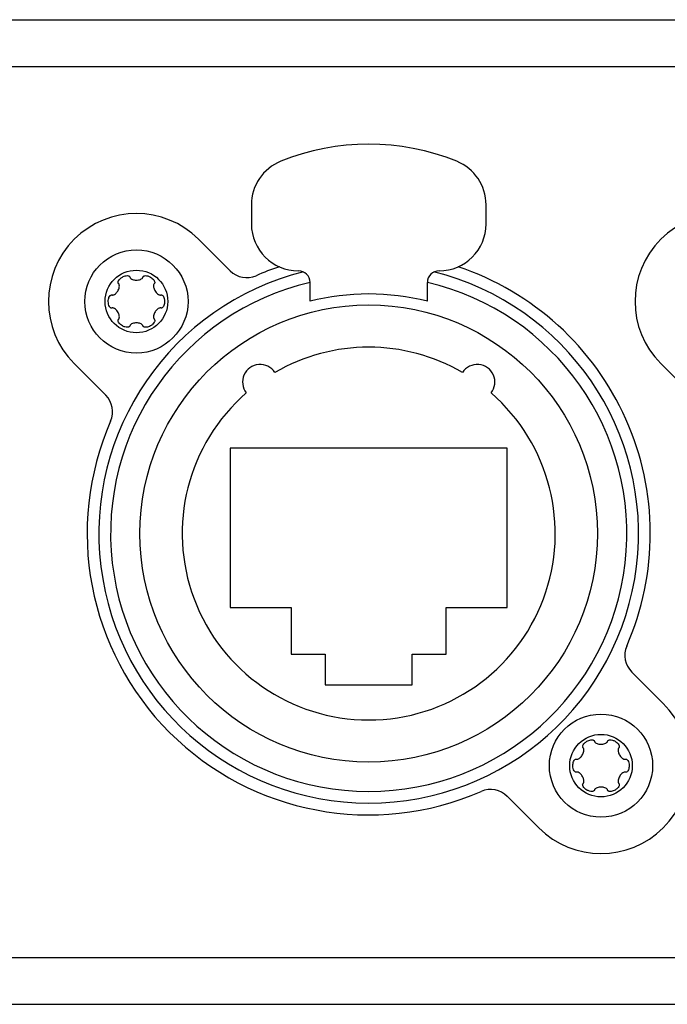
# Model space of a CAD drawing. Units: millimetres. Extents: x -347 to 1130, y -279 to 289.
# Drawn here: x -26 to 2, y 0 to 42 of the extents above; entities that cross this region are included whole.
import ezdxf

# ---------------------------------------------------------------- set-up
doc = ezdxf.new("R2010")
doc.units = ezdxf.units.MM
doc.layers.add('01-Schematics-Controllers', color=6, linetype='Continuous')

msp = doc.modelspace()

# ---------------------------------------------------------------- linework, layer by layer
at = {"layer": '01-Schematics-Controllers'}
for p, q in [((-106, 42), (106, 42)), ((-108, 0), (108, 0))]:
    msp.add_line(p, q, dxfattribs=at)
at = {"layer": '01-Schematics-Controllers', "color": 241}
for p, q in [((-108, 40), (108, 40)), ((-15.75, 34.106), (-15.75, 33.289)), ((-5.75, 33.289), (-5.75, 34.106)), ((-16.655, 31.288), (-17.998, 32.632)), ((-13.25, 29.989), (-13.25, 30.789)), ((-8.25, 29.989), (-8.25, 30.789)), ((-21.958, 25.985), (-23.302, 27.328)), ((3.042, 25.985), (1.698, 27.328)), ((-4.85, 23.73), (-16.65, 23.73)), ((-16.65, 23.73), (-16.65, 16.93)), ((-4.85, 16.93), (-4.85, 23.73)), ((-16.65, 16.93), (-14.05, 16.93)), ((-14.05, 16.93), (-14.05, 14.93)), ((-7.45, 16.93), (-4.85, 16.93)), ((-7.45, 14.93), (-7.45, 16.93)), ((-14.05, 14.93), (-12.6, 14.93)), ((-12.6, 14.93), (-12.6, 13.63)), ((-8.9, 13.63), (-8.9, 14.93)), ((-8.9, 14.93), (-7.45, 14.93)), ((1.802, 12.832), (0.458, 14.175)), ((-12.6, 13.63), (-8.9, 13.63)), ((-3.502, 7.528), (-4.845, 8.872)), ((-108, 2), (108, 2))]:
    msp.add_line(p, q, dxfattribs=at)
for centre, radius in [((-20.65, 29.98), 2.2), ((-20.65, 29.98), 1.335), ((-10.75, 20.08), 9.75), ((-0.85, 10.18), 2.2), ((-0.85, 10.18), 1.335)]:
    msp.add_circle(centre, radius, dxfattribs=at)
for centre, radius, start, end in [((-10.75, 26.689), 10, 67.9757, 112.0243), ((-13.75, 34.106), 2, 112.0243, 180), ((-7.75, 34.106), 2, 0, 67.9757), ((-20.65, 29.98), 3.75, 45, 225), ((4.35, 29.98), 3.75, 45, 225), ((-13.75, 33.289), 2, 180, 270), ((-7.75, 33.289), 2, 270, 0), ((-10.75, 20.08), 11.5, 103.9927, 76.0073), ((-15.948, 31.996), 1, 225, 293.5687), ((-10.75, 20.08), 12, 108.5008, 113.5687), ((-13.75, 30.789), 0.5, 0, 90), ((-7.75, 30.789), 0.5, 90, 180), ((-10.75, 20.08), 12, 336.4313, 71.4992), ((-10.75, 20.08), 11, 103.1366, 76.8634), ((-10.75, 20.08), 10.22, 75.8406, 104.1594), ((-10.75, 20.08), 7.95, 59.8073, 120.1927), ((-15.378, 26.544), 0.75, 32.8964, 218.3036), ((-6.122, 26.544), 0.75, 321.6964, 147.1036), ((-10.75, 20.08), 7.95, 131.0073, 48.9927), ((-22.666, 25.278), 1, 336.4313, 45), ((-10.75, 20.08), 12, 156.4313, 293.5687), ((1.166, 14.882), 1, 156.4313, 225), ((-0.85, 10.18), 3.75, 225, 45), ((-5.552, 8.164), 1, 45, 113.5687)]:
    msp.add_arc(centre, radius, start, end, dxfattribs=at)
for points, knots in [([(-21.25, 31.019), (-21.196, 31.051), (-21.137, 31.072), (-21.051, 31.084), (-21.021, 31.083), (-20.984, 31.074), (-20.972, 31.069), (-20.956, 31.059), (-20.951, 31.055), (-20.942, 31.046), (-20.939, 31.041), (-20.935, 31.035)], [0, 0, 0, 0, 0.1884396, 0.1884396, 0.3081895, 0.3081895, 0.3667465, 0.3667465, 0.3959269, 0.3959269, 0.4250035, 0.4250035, 0.4250035, 0.4250035]), ([(-20.365, 31.035), (-20.36, 31.044), (-20.354, 31.051), (-20.337, 31.064), (-20.327, 31.069), (-20.3, 31.079), (-20.281, 31.082), (-20.232, 31.083), (-20.198, 31.078), (-20.123, 31.056), (-20.085, 31.04), (-20.05, 31.019)], [0, 0, 0, 0, 0.0286676, 0.0286676, 0.0625648, 0.0625648, 0.1168519, 0.1168519, 0.206982, 0.206982, 0.304269, 0.304269, 0.304269, 0.304269]), ([(-21.687, 30.258), (-21.677, 30.255), (-21.667, 30.255), (-21.642, 30.256), (-21.627, 30.26), (-21.591, 30.275), (-21.568, 30.29), (-21.509, 30.339), (-21.475, 30.38), (-21.414, 30.481), (-21.391, 30.541), (-21.377, 30.626), (-21.376, 30.655), (-21.383, 30.691), (-21.386, 30.702), (-21.396, 30.722), (-21.402, 30.732), (-21.409, 30.739)], [0, 0, 0, 0, 0.030865, 0.030865, 0.0749323, 0.0749323, 0.1468587, 0.1468587, 0.2584499, 0.2584499, 0.3911769, 0.3911769, 0.4670614, 0.4670614, 0.5021409, 0.5021409, 0.5353851, 0.5353851, 0.5353851, 0.5353851]), ([(-21.421, 30.755), (-21.426, 30.763), (-21.429, 30.772), (-21.432, 30.793), (-21.432, 30.804), (-21.427, 30.833), (-21.42, 30.851), (-21.397, 30.893), (-21.375, 30.92), (-21.319, 30.974), (-21.285, 30.999), (-21.25, 31.019)], [0, 0, 0, 0, 0.0286676, 0.0286676, 0.0625648, 0.0625648, 0.1168519, 0.1168519, 0.206982, 0.206982, 0.304269, 0.304269, 0.304269, 0.304269]), ([(-21.409, 30.739), (-21.412, 30.742), (-21.414, 30.744), (-21.418, 30.749), (-21.42, 30.752), (-21.421, 30.755)], [0, 0, 0, 0, 0.009856, 0.009856, 0.01971241, 0.01971241, 0.01971241, 0.01971241]), ([(-20.935, 31.035), (-20.934, 31.032), (-20.932, 31.029), (-20.93, 31.023), (-20.929, 31.02), (-20.928, 31.017)], [0, 0, 0, 0, 0.00985609, 0.00985609, 0.01971178, 0.01971178, 0.01971178, 0.01971178]), ([(-20.928, 31.017), (-20.925, 31.007), (-20.921, 30.998), (-20.907, 30.977), (-20.896, 30.967), (-20.865, 30.943), (-20.841, 30.93), (-20.768, 30.904), (-20.716, 30.895), (-20.598, 30.892), (-20.535, 30.902), (-20.453, 30.933), (-20.429, 30.947), (-20.401, 30.97), (-20.393, 30.979), (-20.38, 30.997), (-20.375, 31.007), (-20.372, 31.017)], [0, 0, 0, 0, 0.030865, 0.030865, 0.0749323, 0.0749323, 0.1468587, 0.1468587, 0.2584499, 0.2584499, 0.3911769, 0.3911769, 0.4670614, 0.4670614, 0.5021409, 0.5021409, 0.5353851, 0.5353851, 0.5353851, 0.5353851]), ([(-20.372, 31.017), (-20.371, 31.02), (-20.37, 31.023), (-20.368, 31.029), (-20.366, 31.032), (-20.365, 31.035)], [0, 0, 0, 0, 0.009856, 0.009856, 0.01971241, 0.01971241, 0.01971241, 0.01971241]), ([(-20.05, 31.019), (-19.996, 30.988), (-19.948, 30.948), (-19.894, 30.879), (-19.88, 30.853), (-19.87, 30.816), (-19.868, 30.803), (-19.869, 30.784), (-19.87, 30.778), (-19.873, 30.766), (-19.876, 30.76), (-19.879, 30.755)], [0, 0, 0, 0, 0.1884396, 0.1884396, 0.3081895, 0.3081895, 0.3667465, 0.3667465, 0.3959269, 0.3959269, 0.4250035, 0.4250035, 0.4250035, 0.4250035]), ([(-19.891, 30.739), (-19.898, 30.732), (-19.904, 30.723), (-19.915, 30.701), (-19.918, 30.686), (-19.924, 30.648), (-19.923, 30.62), (-19.909, 30.544), (-19.891, 30.495), (-19.834, 30.391), (-19.794, 30.341), (-19.727, 30.286), (-19.702, 30.272), (-19.668, 30.259), (-19.657, 30.256), (-19.634, 30.254), (-19.623, 30.255), (-19.613, 30.258)], [0, 0, 0, 0, 0.030865, 0.030865, 0.0749323, 0.0749323, 0.1468587, 0.1468587, 0.2584499, 0.2584499, 0.3911769, 0.3911769, 0.4670614, 0.4670614, 0.5021409, 0.5021409, 0.5353851, 0.5353851, 0.5353851, 0.5353851]), ([(-19.879, 30.755), (-19.88, 30.752), (-19.882, 30.749), (-19.886, 30.744), (-19.888, 30.742), (-19.891, 30.739)], [0, 0, 0, 0, 0.00985609, 0.00985609, 0.01971178, 0.01971178, 0.01971178, 0.01971178]), ([(-21.85, 29.98), (-21.85, 30.043), (-21.839, 30.104), (-21.807, 30.185), (-21.791, 30.21), (-21.764, 30.238), (-21.754, 30.246), (-21.737, 30.254), (-21.731, 30.257), (-21.719, 30.26), (-21.713, 30.26), (-21.707, 30.26)], [0, 0, 0, 0, 0.1884396, 0.1884396, 0.3081895, 0.3081895, 0.3667465, 0.3667465, 0.3959269, 0.3959269, 0.4250035, 0.4250035, 0.4250035, 0.4250035]), ([(-21.707, 30.26), (-21.703, 30.26), (-21.7, 30.26), (-21.694, 30.259), (-21.69, 30.259), (-21.687, 30.258)], [0, 0, 0, 0, 0.00985609, 0.00985609, 0.01971178, 0.01971178, 0.01971178, 0.01971178]), ([(-19.613, 30.258), (-19.61, 30.259), (-19.606, 30.259), (-19.6, 30.26), (-19.597, 30.26), (-19.593, 30.26)], [0, 0, 0, 0, 0.009856, 0.009856, 0.01971241, 0.01971241, 0.01971241, 0.01971241]), ([(-19.593, 30.26), (-19.584, 30.26), (-19.575, 30.259), (-19.555, 30.251), (-19.545, 30.245), (-19.523, 30.226), (-19.511, 30.211), (-19.486, 30.17), (-19.473, 30.138), (-19.455, 30.062), (-19.45, 30.021), (-19.45, 29.98)], [0, 0, 0, 0, 0.0286676, 0.0286676, 0.0625648, 0.0625648, 0.1168519, 0.1168519, 0.206982, 0.206982, 0.304269, 0.304269, 0.304269, 0.304269]), ([(-21.707, 29.7), (-21.716, 29.7), (-21.725, 29.701), (-21.745, 29.709), (-21.755, 29.715), (-21.777, 29.734), (-21.789, 29.749), (-21.814, 29.79), (-21.827, 29.822), (-21.845, 29.898), (-21.85, 29.939), (-21.85, 29.98)], [0, 0, 0, 0, 0.0286676, 0.0286676, 0.0625648, 0.0625648, 0.1168519, 0.1168519, 0.206982, 0.206982, 0.304269, 0.304269, 0.304269, 0.304269]), ([(-19.45, 29.98), (-19.45, 29.917), (-19.461, 29.856), (-19.493, 29.775), (-19.509, 29.75), (-19.536, 29.722), (-19.546, 29.714), (-19.563, 29.706), (-19.569, 29.703), (-19.581, 29.7), (-19.587, 29.7), (-19.593, 29.7)], [0, 0, 0, 0, 0.1884396, 0.1884396, 0.3081895, 0.3081895, 0.3667465, 0.3667465, 0.3959269, 0.3959269, 0.4250035, 0.4250035, 0.4250035, 0.4250035]), ([(-21.687, 29.702), (-21.69, 29.701), (-21.694, 29.701), (-21.7, 29.7), (-21.703, 29.7), (-21.707, 29.7)], [0, 0, 0, 0, 0.009856, 0.009856, 0.01971241, 0.01971241, 0.01971241, 0.01971241]), ([(-21.409, 29.221), (-21.402, 29.228), (-21.396, 29.237), (-21.385, 29.259), (-21.382, 29.274), (-21.376, 29.312), (-21.377, 29.34), (-21.391, 29.416), (-21.409, 29.465), (-21.466, 29.569), (-21.506, 29.619), (-21.573, 29.674), (-21.598, 29.688), (-21.632, 29.701), (-21.643, 29.704), (-21.666, 29.706), (-21.677, 29.705), (-21.687, 29.702)], [0, 0, 0, 0, 0.030865, 0.030865, 0.0749323, 0.0749323, 0.1468587, 0.1468587, 0.2584499, 0.2584499, 0.3911769, 0.3911769, 0.4670614, 0.4670614, 0.5021409, 0.5021409, 0.5353851, 0.5353851, 0.5353851, 0.5353851]), ([(-19.613, 29.702), (-19.623, 29.705), (-19.633, 29.705), (-19.658, 29.704), (-19.673, 29.7), (-19.709, 29.685), (-19.732, 29.67), (-19.791, 29.621), (-19.825, 29.58), (-19.886, 29.479), (-19.909, 29.419), (-19.923, 29.334), (-19.924, 29.305), (-19.917, 29.269), (-19.914, 29.258), (-19.904, 29.238), (-19.898, 29.228), (-19.891, 29.221)], [0, 0, 0, 0, 0.030865, 0.030865, 0.0749323, 0.0749323, 0.1468587, 0.1468587, 0.2584499, 0.2584499, 0.3911769, 0.3911769, 0.4670614, 0.4670614, 0.5021409, 0.5021409, 0.5353851, 0.5353851, 0.5353851, 0.5353851]), ([(-19.593, 29.7), (-19.597, 29.7), (-19.6, 29.7), (-19.606, 29.701), (-19.61, 29.701), (-19.613, 29.702)], [0, 0, 0, 0, 0.00985609, 0.00985609, 0.01971178, 0.01971178, 0.01971178, 0.01971178]), ([(-21.25, 28.941), (-21.304, 28.972), (-21.352, 29.012), (-21.406, 29.081), (-21.42, 29.107), (-21.43, 29.144), (-21.432, 29.157), (-21.431, 29.176), (-21.43, 29.182), (-21.427, 29.194), (-21.424, 29.2), (-21.421, 29.205)], [0, 0, 0, 0, 0.1884396, 0.1884396, 0.3081895, 0.3081895, 0.3667465, 0.3667465, 0.3959269, 0.3959269, 0.4250035, 0.4250035, 0.4250035, 0.4250035]), ([(-21.421, 29.205), (-21.42, 29.208), (-21.418, 29.211), (-21.414, 29.216), (-21.412, 29.218), (-21.409, 29.221)], [0, 0, 0, 0, 0.00985609, 0.00985609, 0.01971178, 0.01971178, 0.01971178, 0.01971178]), ([(-20.372, 28.943), (-20.375, 28.953), (-20.379, 28.962), (-20.393, 28.983), (-20.404, 28.993), (-20.435, 29.017), (-20.459, 29.03), (-20.532, 29.056), (-20.584, 29.065), (-20.702, 29.068), (-20.765, 29.058), (-20.847, 29.027), (-20.871, 29.013), (-20.899, 28.99), (-20.907, 28.981), (-20.92, 28.963), (-20.925, 28.953), (-20.928, 28.943)], [0, 0, 0, 0, 0.030865, 0.030865, 0.0749323, 0.0749323, 0.1468587, 0.1468587, 0.2584499, 0.2584499, 0.3911769, 0.3911769, 0.4670614, 0.4670614, 0.5021409, 0.5021409, 0.5353851, 0.5353851, 0.5353851, 0.5353851]), ([(-19.879, 29.205), (-19.874, 29.197), (-19.871, 29.188), (-19.868, 29.167), (-19.868, 29.156), (-19.873, 29.127), (-19.88, 29.109), (-19.903, 29.067), (-19.925, 29.04), (-19.981, 28.986), (-20.015, 28.961), (-20.05, 28.941)], [0, 0, 0, 0, 0.0286676, 0.0286676, 0.0625648, 0.0625648, 0.1168519, 0.1168519, 0.206982, 0.206982, 0.304269, 0.304269, 0.304269, 0.304269]), ([(-19.891, 29.221), (-19.888, 29.218), (-19.886, 29.216), (-19.882, 29.211), (-19.88, 29.208), (-19.879, 29.205)], [0, 0, 0, 0, 0.009856, 0.009856, 0.01971241, 0.01971241, 0.01971241, 0.01971241]), ([(-20.935, 28.925), (-20.94, 28.916), (-20.946, 28.909), (-20.963, 28.896), (-20.973, 28.891), (-21, 28.881), (-21.019, 28.878), (-21.068, 28.877), (-21.102, 28.882), (-21.177, 28.904), (-21.215, 28.92), (-21.25, 28.941)], [0, 0, 0, 0, 0.0286676, 0.0286676, 0.0625648, 0.0625648, 0.1168519, 0.1168519, 0.206982, 0.206982, 0.304269, 0.304269, 0.304269, 0.304269]), ([(-20.928, 28.943), (-20.929, 28.94), (-20.93, 28.937), (-20.932, 28.931), (-20.934, 28.928), (-20.935, 28.925)], [0, 0, 0, 0, 0.009856, 0.009856, 0.01971241, 0.01971241, 0.01971241, 0.01971241]), ([(-20.365, 28.925), (-20.366, 28.928), (-20.368, 28.931), (-20.37, 28.937), (-20.371, 28.94), (-20.372, 28.943)], [0, 0, 0, 0, 0.00985609, 0.00985609, 0.01971178, 0.01971178, 0.01971178, 0.01971178]), ([(-20.05, 28.941), (-20.104, 28.909), (-20.163, 28.888), (-20.249, 28.876), (-20.279, 28.877), (-20.316, 28.886), (-20.328, 28.891), (-20.344, 28.901), (-20.349, 28.905), (-20.358, 28.914), (-20.361, 28.919), (-20.365, 28.925)], [0, 0, 0, 0, 0.1884396, 0.1884396, 0.3081895, 0.3081895, 0.3667465, 0.3667465, 0.3959269, 0.3959269, 0.4250035, 0.4250035, 0.4250035, 0.4250035]), ([(-1.887, 10.458), (-1.877, 10.455), (-1.867, 10.455), (-1.842, 10.456), (-1.827, 10.46), (-1.791, 10.475), (-1.768, 10.49), (-1.709, 10.539), (-1.675, 10.58), (-1.614, 10.681), (-1.591, 10.741), (-1.577, 10.826), (-1.576, 10.855), (-1.583, 10.891), (-1.586, 10.902), (-1.596, 10.922), (-1.602, 10.932), (-1.609, 10.939)], [0, 0, 0, 0, 0.030865, 0.030865, 0.0749323, 0.0749323, 0.1468587, 0.1468587, 0.2584499, 0.2584499, 0.3911769, 0.3911769, 0.4670614, 0.4670614, 0.5021409, 0.5021409, 0.5353851, 0.5353851, 0.5353851, 0.5353851]), ([(-1.621, 10.955), (-1.626, 10.963), (-1.629, 10.972), (-1.632, 10.993), (-1.632, 11.004), (-1.627, 11.033), (-1.62, 11.051), (-1.597, 11.093), (-1.575, 11.12), (-1.519, 11.174), (-1.485, 11.199), (-1.45, 11.219)], [0, 0, 0, 0, 0.0286676, 0.0286676, 0.0625648, 0.0625648, 0.1168519, 0.1168519, 0.206982, 0.206982, 0.304269, 0.304269, 0.304269, 0.304269]), ([(-1.609, 10.939), (-1.612, 10.942), (-1.614, 10.944), (-1.618, 10.949), (-1.62, 10.952), (-1.621, 10.955)], [0, 0, 0, 0, 0.009856, 0.009856, 0.01971241, 0.01971241, 0.01971241, 0.01971241]), ([(-1.45, 11.219), (-1.396, 11.251), (-1.337, 11.272), (-1.251, 11.284), (-1.221, 11.283), (-1.184, 11.274), (-1.172, 11.269), (-1.156, 11.259), (-1.151, 11.255), (-1.142, 11.246), (-1.139, 11.241), (-1.135, 11.235)], [0, 0, 0, 0, 0.1884396, 0.1884396, 0.3081895, 0.3081895, 0.3667465, 0.3667465, 0.3959269, 0.3959269, 0.4250035, 0.4250035, 0.4250035, 0.4250035]), ([(-1.135, 11.235), (-1.134, 11.232), (-1.132, 11.229), (-1.13, 11.223), (-1.129, 11.22), (-1.128, 11.217)], [0, 0, 0, 0, 0.00985609, 0.00985609, 0.01971178, 0.01971178, 0.01971178, 0.01971178]), ([(-1.128, 11.217), (-1.125, 11.207), (-1.121, 11.198), (-1.107, 11.177), (-1.096, 11.167), (-1.065, 11.143), (-1.041, 11.13), (-0.968, 11.104), (-0.916, 11.095), (-0.798, 11.092), (-0.735, 11.102), (-0.653, 11.133), (-0.629, 11.147), (-0.601, 11.17), (-0.593, 11.179), (-0.58, 11.197), (-0.575, 11.207), (-0.572, 11.217)], [0, 0, 0, 0, 0.030865, 0.030865, 0.0749323, 0.0749323, 0.1468587, 0.1468587, 0.2584499, 0.2584499, 0.3911769, 0.3911769, 0.4670614, 0.4670614, 0.5021409, 0.5021409, 0.5353851, 0.5353851, 0.5353851, 0.5353851]), ([(-0.572, 11.217), (-0.571, 11.22), (-0.57, 11.223), (-0.568, 11.229), (-0.566, 11.232), (-0.565, 11.235)], [0, 0, 0, 0, 0.009856, 0.009856, 0.01971241, 0.01971241, 0.01971241, 0.01971241]), ([(-0.565, 11.235), (-0.56, 11.244), (-0.554, 11.251), (-0.537, 11.264), (-0.527, 11.269), (-0.5, 11.279), (-0.481, 11.282), (-0.432, 11.283), (-0.398, 11.278), (-0.323, 11.256), (-0.285, 11.24), (-0.25, 11.219)], [0, 0, 0, 0, 0.0286676, 0.0286676, 0.0625648, 0.0625648, 0.1168519, 0.1168519, 0.206982, 0.206982, 0.304269, 0.304269, 0.304269, 0.304269]), ([(-0.25, 11.219), (-0.196, 11.188), (-0.148, 11.148), (-0.094, 11.079), (-0.08, 11.053), (-0.07, 11.016), (-0.068, 11.003), (-0.069, 10.984), (-0.07, 10.978), (-0.073, 10.966), (-0.076, 10.96), (-0.079, 10.955)], [0, 0, 0, 0, 0.1884396, 0.1884396, 0.3081895, 0.3081895, 0.3667465, 0.3667465, 0.3959269, 0.3959269, 0.4250035, 0.4250035, 0.4250035, 0.4250035]), ([(-0.091, 10.939), (-0.098, 10.932), (-0.104, 10.923), (-0.115, 10.901), (-0.118, 10.886), (-0.124, 10.848), (-0.123, 10.82), (-0.109, 10.744), (-0.091, 10.695), (-0.034, 10.591), (0.006, 10.541), (0.073, 10.486), (0.098, 10.472), (0.132, 10.459), (0.143, 10.456), (0.166, 10.454), (0.177, 10.455), (0.187, 10.458)], [0, 0, 0, 0, 0.030865, 0.030865, 0.0749323, 0.0749323, 0.1468587, 0.1468587, 0.2584499, 0.2584499, 0.3911769, 0.3911769, 0.4670614, 0.4670614, 0.5021409, 0.5021409, 0.5353851, 0.5353851, 0.5353851, 0.5353851]), ([(-0.079, 10.955), (-0.08, 10.952), (-0.082, 10.949), (-0.086, 10.944), (-0.088, 10.942), (-0.091, 10.939)], [0, 0, 0, 0, 0.00985609, 0.00985609, 0.01971178, 0.01971178, 0.01971178, 0.01971178]), ([(-2.05, 10.18), (-2.05, 10.243), (-2.039, 10.304), (-2.007, 10.385), (-1.991, 10.41), (-1.964, 10.438), (-1.954, 10.446), (-1.937, 10.454), (-1.931, 10.457), (-1.919, 10.46), (-1.913, 10.46), (-1.907, 10.46)], [0, 0, 0, 0, 0.1884396, 0.1884396, 0.3081895, 0.3081895, 0.3667465, 0.3667465, 0.3959269, 0.3959269, 0.4250035, 0.4250035, 0.4250035, 0.4250035]), ([(-1.907, 9.9), (-1.916, 9.9), (-1.925, 9.901), (-1.945, 9.909), (-1.955, 9.915), (-1.977, 9.934), (-1.989, 9.949), (-2.014, 9.99), (-2.027, 10.022), (-2.045, 10.098), (-2.05, 10.139), (-2.05, 10.18)], [0, 0, 0, 0, 0.0286676, 0.0286676, 0.0625648, 0.0625648, 0.1168519, 0.1168519, 0.206982, 0.206982, 0.304269, 0.304269, 0.304269, 0.304269]), ([(-1.907, 10.46), (-1.903, 10.46), (-1.9, 10.46), (-1.894, 10.459), (-1.89, 10.459), (-1.887, 10.458)], [0, 0, 0, 0, 0.00985609, 0.00985609, 0.01971178, 0.01971178, 0.01971178, 0.01971178]), ([(0.187, 10.458), (0.19, 10.459), (0.194, 10.459), (0.2, 10.46), (0.203, 10.46), (0.207, 10.46)], [0, 0, 0, 0, 0.009856, 0.009856, 0.01971241, 0.01971241, 0.01971241, 0.01971241]), ([(0.207, 10.46), (0.216, 10.46), (0.225, 10.459), (0.245, 10.451), (0.255, 10.445), (0.277, 10.426), (0.289, 10.411), (0.314, 10.37), (0.327, 10.338), (0.345, 10.262), (0.35, 10.221), (0.35, 10.18)], [0, 0, 0, 0, 0.0286676, 0.0286676, 0.0625648, 0.0625648, 0.1168519, 0.1168519, 0.206982, 0.206982, 0.304269, 0.304269, 0.304269, 0.304269]), ([(0.35, 10.18), (0.35, 10.117), (0.339, 10.056), (0.307, 9.975), (0.291, 9.95), (0.264, 9.922), (0.254, 9.914), (0.237, 9.906), (0.231, 9.903), (0.219, 9.9), (0.213, 9.9), (0.207, 9.9)], [0, 0, 0, 0, 0.1884396, 0.1884396, 0.3081895, 0.3081895, 0.3667465, 0.3667465, 0.3959269, 0.3959269, 0.4250035, 0.4250035, 0.4250035, 0.4250035]), ([(-1.887, 9.902), (-1.89, 9.901), (-1.894, 9.901), (-1.9, 9.9), (-1.903, 9.9), (-1.907, 9.9)], [0, 0, 0, 0, 0.009856, 0.009856, 0.01971241, 0.01971241, 0.01971241, 0.01971241]), ([(-1.609, 9.421), (-1.602, 9.428), (-1.596, 9.437), (-1.585, 9.459), (-1.582, 9.474), (-1.576, 9.512), (-1.577, 9.54), (-1.591, 9.616), (-1.609, 9.665), (-1.666, 9.769), (-1.706, 9.819), (-1.773, 9.874), (-1.798, 9.888), (-1.832, 9.901), (-1.843, 9.904), (-1.866, 9.906), (-1.877, 9.905), (-1.887, 9.902)], [0, 0, 0, 0, 0.030865, 0.030865, 0.0749323, 0.0749323, 0.1468587, 0.1468587, 0.2584499, 0.2584499, 0.3911769, 0.3911769, 0.4670614, 0.4670614, 0.5021409, 0.5021409, 0.5353851, 0.5353851, 0.5353851, 0.5353851]), ([(0.187, 9.902), (0.177, 9.905), (0.167, 9.905), (0.142, 9.904), (0.127, 9.9), (0.091, 9.885), (0.068, 9.87), (0.009, 9.821), (-0.025, 9.78), (-0.086, 9.679), (-0.109, 9.619), (-0.123, 9.534), (-0.124, 9.505), (-0.117, 9.469), (-0.114, 9.458), (-0.104, 9.438), (-0.098, 9.428), (-0.091, 9.421)], [0, 0, 0, 0, 0.030865, 0.030865, 0.0749323, 0.0749323, 0.1468587, 0.1468587, 0.2584499, 0.2584499, 0.3911769, 0.3911769, 0.4670614, 0.4670614, 0.5021409, 0.5021409, 0.5353851, 0.5353851, 0.5353851, 0.5353851]), ([(0.207, 9.9), (0.203, 9.9), (0.2, 9.9), (0.194, 9.901), (0.19, 9.901), (0.187, 9.902)], [0, 0, 0, 0, 0.00985609, 0.00985609, 0.01971178, 0.01971178, 0.01971178, 0.01971178]), ([(-1.45, 9.141), (-1.504, 9.172), (-1.552, 9.212), (-1.606, 9.281), (-1.62, 9.307), (-1.63, 9.344), (-1.632, 9.357), (-1.631, 9.376), (-1.63, 9.382), (-1.627, 9.394), (-1.624, 9.4), (-1.621, 9.405)], [0, 0, 0, 0, 0.1884396, 0.1884396, 0.3081895, 0.3081895, 0.3667465, 0.3667465, 0.3959269, 0.3959269, 0.4250035, 0.4250035, 0.4250035, 0.4250035]), ([(-1.621, 9.405), (-1.62, 9.408), (-1.618, 9.411), (-1.614, 9.416), (-1.612, 9.418), (-1.609, 9.421)], [0, 0, 0, 0, 0.00985609, 0.00985609, 0.01971178, 0.01971178, 0.01971178, 0.01971178]), ([(-0.572, 9.143), (-0.575, 9.153), (-0.579, 9.162), (-0.593, 9.183), (-0.604, 9.193), (-0.635, 9.217), (-0.659, 9.23), (-0.732, 9.256), (-0.784, 9.265), (-0.902, 9.268), (-0.965, 9.258), (-1.047, 9.227), (-1.071, 9.213), (-1.099, 9.19), (-1.107, 9.181), (-1.12, 9.163), (-1.125, 9.153), (-1.128, 9.143)], [0, 0, 0, 0, 0.030865, 0.030865, 0.0749323, 0.0749323, 0.1468587, 0.1468587, 0.2584499, 0.2584499, 0.3911769, 0.3911769, 0.4670614, 0.4670614, 0.5021409, 0.5021409, 0.5353851, 0.5353851, 0.5353851, 0.5353851]), ([(-0.079, 9.405), (-0.074, 9.397), (-0.071, 9.388), (-0.068, 9.367), (-0.068, 9.356), (-0.073, 9.327), (-0.08, 9.309), (-0.103, 9.267), (-0.125, 9.24), (-0.181, 9.186), (-0.215, 9.161), (-0.25, 9.141)], [0, 0, 0, 0, 0.0286676, 0.0286676, 0.0625648, 0.0625648, 0.1168519, 0.1168519, 0.206982, 0.206982, 0.304269, 0.304269, 0.304269, 0.304269]), ([(-0.091, 9.421), (-0.088, 9.418), (-0.086, 9.416), (-0.082, 9.411), (-0.08, 9.408), (-0.079, 9.405)], [0, 0, 0, 0, 0.009856, 0.009856, 0.01971241, 0.01971241, 0.01971241, 0.01971241]), ([(-1.135, 9.125), (-1.14, 9.116), (-1.146, 9.109), (-1.163, 9.096), (-1.173, 9.091), (-1.2, 9.081), (-1.219, 9.078), (-1.268, 9.077), (-1.302, 9.082), (-1.377, 9.104), (-1.415, 9.12), (-1.45, 9.141)], [0, 0, 0, 0, 0.0286676, 0.0286676, 0.0625648, 0.0625648, 0.1168519, 0.1168519, 0.206982, 0.206982, 0.304269, 0.304269, 0.304269, 0.304269]), ([(-1.128, 9.143), (-1.129, 9.14), (-1.13, 9.137), (-1.132, 9.131), (-1.134, 9.128), (-1.135, 9.125)], [0, 0, 0, 0, 0.009856, 0.009856, 0.01971241, 0.01971241, 0.01971241, 0.01971241]), ([(-0.565, 9.125), (-0.566, 9.128), (-0.568, 9.131), (-0.57, 9.137), (-0.571, 9.14), (-0.572, 9.143)], [0, 0, 0, 0, 0.00985609, 0.00985609, 0.01971178, 0.01971178, 0.01971178, 0.01971178]), ([(-0.25, 9.141), (-0.304, 9.109), (-0.363, 9.088), (-0.449, 9.076), (-0.479, 9.077), (-0.516, 9.086), (-0.528, 9.091), (-0.544, 9.101), (-0.549, 9.105), (-0.558, 9.114), (-0.561, 9.119), (-0.565, 9.125)], [0, 0, 0, 0, 0.1884396, 0.1884396, 0.3081895, 0.3081895, 0.3667465, 0.3667465, 0.3959269, 0.3959269, 0.4250035, 0.4250035, 0.4250035, 0.4250035])]:
    msp.add_open_spline(points, degree=3, knots=knots, dxfattribs=at)

doc.saveas('drawing.dxf')
